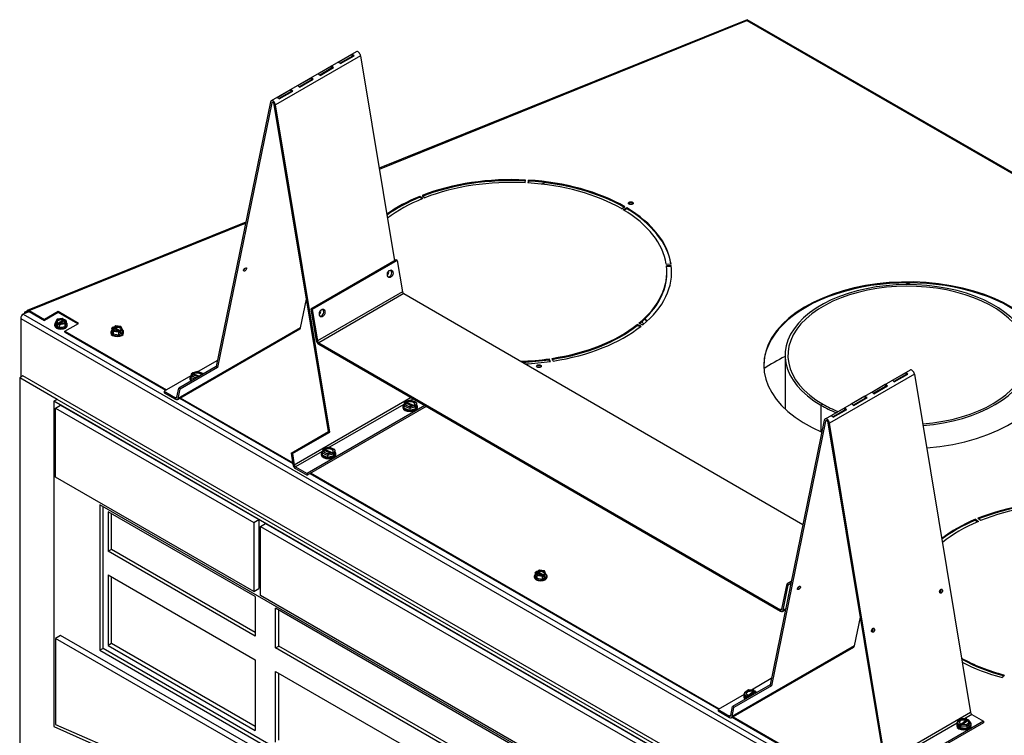
# Model space of a CAD drawing. Units: inches. Extents: x 38 to 153, y -20 to 83.
# Drawn here: x 113 to 139, y 65 to 83 of the extents above; entities that cross this region are included whole.
import ezdxf

# ---------------------------------------------------------------- set-up
doc = ezdxf.new("R2010")
doc.units = ezdxf.units.IN
doc.header["$MEASUREMENT"] = 0
for name, color, linetype in [('21152', 7, 'Continuous'), ('30132', 7, 'Continuous'), ('30161', 7, 'Continuous'), ('Default', 7, 'Continuous'), ('PL53043', 7, 'Continuous'), ('PL63754', 7, 'Continuous'), ('PL63756', 7, 'Continuous'), ('PL63757', 7, 'Continuous'), ('PL63760', 7, 'Continuous'), ('PL63766', 7, 'Continuous'), ('PL66500', 7, 'Continuous'), ('PL66506', 7, 'Continuous'), ('PL66507-C01', 7, 'Continuous'), ('PL66509', 7, 'Continuous'), ('PL66510', 7, 'Continuous'), ('PL66511', 7, 'Continuous')]:
    doc.layers.add(name, color=color, linetype=linetype)

# ---------------------------------------------------------------- blocks, each defined once
blk = doc.blocks.new('SE4')
at = {"layer": '21152', "color": 7, "linetype": 'Continuous'}
blk.add_ellipse((136.214, 72.276), major_axis=(4.875, 0), ratio=0.57735, start_param=-4.001087, end_param=-3.839506, dxfattribs=at)
at = {"layer": '30132', "color": 7, "linetype": 'Continuous'}
for p, q in [((117.602, 73.948), (117.593, 73.859)), ((117.629, 73.934), (117.625, 73.892)), ((117.627, 73.968), (117.627, 73.961)), ((117.632, 73.96), (117.629, 73.934)), ((117.632, 73.96), (117.638, 73.957)), ((117.638, 73.957), (117.638, 73.932)), ((117.791, 73.881), (117.638, 73.939)), ((117.763, 74.02), (117.639, 73.984)), ((117.698, 73.994), (117.657, 73.982)), ((117.664, 73.98), (117.657, 73.982)), ((117.664, 73.954), (117.664, 73.98)), ((117.664, 73.954), (117.818, 73.896)), ((117.762, 74.013), (117.698, 73.994)), ((117.822, 73.99), (117.762, 74.013)), ((117.904, 73.967), (117.763, 74.02)), ((117.883, 73.967), (117.822, 73.99)), ((117.879, 73.932), (117.883, 73.967)), ((117.566, 73.853), (117.566, 73.828)), ((117.593, 73.857), (117.593, 73.806)), ((117.688, 73.821), (117.593, 73.857)), ((117.635, 73.79), (117.593, 73.806)), ((117.625, 73.892), (117.685, 73.869)), ((117.784, 73.877), (117.638, 73.932)), ((117.685, 73.869), (117.737, 73.85)), ((123.137, 73.202), (123.128, 73.113)), ((123.164, 73.188), (123.16, 73.146)), ((123.162, 73.222), (123.162, 73.215)), ((123.167, 73.214), (123.164, 73.188)), ((123.167, 73.214), (123.173, 73.211)), ((123.173, 73.211), (123.173, 73.186)), ((123.357, 73.123), (123.173, 73.192)), ((123.347, 73.12), (123.173, 73.186)), ((123.298, 73.274), (123.174, 73.238)), ((123.233, 73.248), (123.192, 73.236)), ((123.199, 73.234), (123.192, 73.236)), ((123.199, 73.208), (123.199, 73.234)), ((123.199, 73.208), (123.404, 73.13)), ((123.297, 73.267), (123.233, 73.248)), ((123.357, 73.244), (123.297, 73.267)), ((123.439, 73.221), (123.298, 73.274)), ((123.418, 73.221), (123.357, 73.244)), ((123.411, 73.153), (123.414, 73.179)), ((123.414, 73.179), (123.418, 73.221)), ((123.45, 73.205), (123.441, 73.116)), ((123.45, 73.205), (123.45, 73.154)), ((123.101, 73.107), (123.101, 73.081)), ((123.128, 73.111), (123.128, 73.06)), ((123.279, 73.054), (123.128, 73.111)), ((123.279, 73.003), (123.128, 73.06)), ((123.16, 73.146), (123.22, 73.123)), ((123.22, 73.123), (123.281, 73.1)), ((123.416, 73.094), (123.279, 73.054)), ((123.279, 73.054), (123.279, 73.003)), ((123.44, 73.05), (123.279, 73.003)), ((123.281, 73.1), (123.345, 73.119)), ((123.345, 73.119), (123.385, 73.131)), ((123.379, 73.133), (123.385, 73.131)), ((123.404, 73.156), (123.404, 73.13)), ((123.411, 73.153), (123.404, 73.156)), ((123.441, 73.091), (123.414, 73.101)), ((123.416, 73.094), (123.416, 73.068)), ((123.44, 73.075), (123.416, 73.068)), ((123.45, 73.154), (123.44, 73.05)), ((123.441, 73.091), (123.44, 73.075)), ((123.44, 73.075), (123.44, 73.05)), ((123.441, 73.091), (123.441, 73.116)), ((123.476, 73.081), (123.476, 73.107)), ((121.021, 71.985), (121.002, 71.897)), ((121.002, 71.893), (121.002, 71.841)), ((121.146, 71.83), (121.002, 71.893)), ((121.044, 71.968), (121.035, 71.926)), ((121.035, 71.926), (121.092, 71.901)), ((121.049, 71.993), (121.044, 71.968)), ((121.048, 72.002), (121.048, 71.994)), ((121.049, 71.993), (121.055, 71.991)), ((121.055, 71.991), (121.055, 71.965)), ((121.232, 71.897), (121.055, 71.973)), ((121.22, 71.893), (121.055, 71.965)), ((121.188, 72.049), (121.06, 72.017)), ((121.119, 72.025), (121.077, 72.015)), ((121.084, 72.012), (121.077, 72.015)), ((121.084, 71.987), (121.084, 72.012)), ((121.084, 71.987), (121.28, 71.901)), ((121.092, 71.901), (121.15, 71.876)), ((121.185, 72.042), (121.119, 72.025)), ((121.15, 71.876), (121.217, 71.892)), ((121.243, 72.016), (121.185, 72.042)), ((121.322, 71.99), (121.188, 72.049)), ((121.217, 71.892), (121.258, 71.903)), ((121.3, 71.991), (121.243, 72.016)), ((121.252, 71.905), (121.258, 71.903)), ((121.28, 71.927), (121.28, 71.901)), ((121.286, 71.924), (121.28, 71.927)), ((121.286, 71.924), (121.292, 71.95)), ((121.292, 71.95), (121.3, 71.991)), ((121.334, 71.923), (121.312, 71.82)), ((121.334, 71.974), (121.315, 71.886)), ((121.334, 71.974), (121.334, 71.923)), ((120.98, 71.882), (120.98, 71.857)), ((121.146, 71.779), (121.002, 71.841)), ((121.287, 71.865), (121.146, 71.83)), ((121.146, 71.83), (121.146, 71.779)), ((121.312, 71.82), (121.146, 71.779)), ((121.315, 71.861), (121.285, 71.874)), ((121.287, 71.865), (121.287, 71.839)), ((121.312, 71.845), (121.287, 71.839)), ((121.315, 71.861), (121.312, 71.845)), ((121.312, 71.845), (121.312, 71.82)), ((121.315, 71.861), (121.315, 71.886)), ((121.355, 71.857), (121.355, 71.882)), ((131.956, 65.578), (131.956, 65.553)), ((131.965, 65.642), (131.965, 65.591)), ((132.025, 65.56), (131.965, 65.642)), ((132.022, 65.513), (131.965, 65.591)), ((132.077, 65.737), (131.973, 65.658)), ((132.044, 65.698), (132.001, 65.665)), ((132.001, 65.665), (132.029, 65.626)), ((132.07, 65.569), (132.025, 65.535)), ((132.025, 65.56), (132.025, 65.535)), ((132.035, 65.521), (132.025, 65.535)), ((132.029, 65.626), (132.047, 65.602)), ((132.087, 65.731), (132.044, 65.698)), ((132.051, 65.606), (132.047, 65.602)), ((132.051, 65.581), (132.199, 65.694)), ((132.051, 65.581), (132.051, 65.606)), ((132.062, 65.537), (132.062, 65.544)), ((132.073, 65.543), (132.062, 65.544)), ((132.216, 65.728), (132.079, 65.738)), ((132.084, 65.586), (132.089, 65.59)), ((132.084, 65.586), (132.129, 65.583)), ((132.159, 65.726), (132.087, 65.731)), ((132.226, 65.689), (132.095, 65.588)), ((132.236, 65.678), (132.115, 65.584)), ((132.129, 65.583), (132.141, 65.582)), ((132.204, 65.723), (132.159, 65.726)), ((132.204, 65.723), (132.199, 65.719)), ((132.199, 65.719), (132.199, 65.694)), ((132.226, 65.689), (132.226, 65.714)), ((132.226, 65.689), (132.236, 65.688)), ((132.236, 65.703), (132.241, 65.707)), ((132.236, 65.678), (132.236, 65.703)), ((132.259, 65.683), (132.241, 65.707)), ((132.276, 65.66), (132.259, 65.683)), ((132.29, 65.668), (132.26, 65.708)), ((137.612, 64.991), (137.508, 64.911)), ((137.623, 64.985), (137.579, 64.952)), ((137.752, 64.982), (137.614, 64.991)), ((137.694, 64.98), (137.623, 64.985)), ((137.739, 64.977), (137.694, 64.98)), ((137.492, 64.832), (137.492, 64.806)), ((137.5, 64.895), (137.5, 64.844)), ((137.56, 64.814), (137.5, 64.895)), ((137.571, 64.749), (137.5, 64.844)), ((137.579, 64.952), (137.536, 64.918)), ((137.536, 64.918), (137.564, 64.88)), ((137.605, 64.823), (137.56, 64.788)), ((137.56, 64.814), (137.56, 64.788)), ((137.571, 64.774), (137.56, 64.788)), ((137.564, 64.88), (137.582, 64.856)), ((137.571, 64.774), (137.571, 64.749)), ((137.597, 64.772), (137.571, 64.774)), ((137.75, 64.736), (137.571, 64.749)), ((137.586, 64.86), (137.582, 64.856)), ((137.586, 64.834), (137.734, 64.948)), ((137.586, 64.834), (137.586, 64.86)), ((137.597, 64.772), (137.597, 64.798)), ((137.75, 64.787), (137.597, 64.798)), ((137.619, 64.84), (137.624, 64.844)), ((137.619, 64.84), (137.664, 64.837)), ((137.761, 64.942), (137.63, 64.842)), ((137.772, 64.931), (137.65, 64.838)), ((137.664, 64.837), (137.735, 64.832)), ((137.739, 64.977), (137.734, 64.973)), ((137.734, 64.973), (137.734, 64.948)), ((137.735, 64.832), (137.779, 64.865)), ((137.858, 64.87), (137.75, 64.787)), ((137.858, 64.819), (137.75, 64.736)), ((137.75, 64.787), (137.75, 64.736)), ((137.761, 64.942), (137.761, 64.968)), ((137.761, 64.942), (137.772, 64.942)), ((137.772, 64.957), (137.776, 64.961)), ((137.772, 64.931), (137.772, 64.957)), ((137.794, 64.937), (137.776, 64.961)), ((137.779, 64.865), (137.822, 64.898)), ((137.822, 64.898), (137.794, 64.937)), ((137.854, 64.883), (137.795, 64.962)), ((137.858, 64.87), (137.858, 64.819)), ((137.867, 64.806), (137.867, 64.832))]:
    blk.add_line(p, q, dxfattribs=at)
for centre, major_axis, ratio, start_param, end_param in [((117.632, 73.934), (0.0266, -0.0221), 0.643236, 2.06172, 3.632516), ((117.754, 73.93), (0.125, 0), 0.57735, 3.084385, 4.131582), ((117.657, 73.957), (0.0266, -0.0221), 0.643236, 2.06172, 3.632516), ((117.754, 73.93), (-0.125, 0), 0.57735, 5.890995, 6.225978), ((117.754, 73.93), (-0.125, 0), 0.57735, 5.17878, 5.513762), ((117.754, 73.904), (-0.125, 0), 0.57735, 3.470149, 5.513762), ((117.754, 73.93), (-0.125, 0), 0.57735, 4.131582, 5.17878), ((117.762, 73.987), (-0.0013, -0.0329), 0.048503, 3.125384, 3.827435), ((117.754, 73.93), (-0.125, 0), 0.57735, 3.163958, 4.131582), ((117.883, 73.942), (-0.0298, -0.0184), 0.67081, 2.747562, 4.318359), ((117.754, 73.853), (0.188, 0), 0.57735, 2.550488, 3.887725), ((117.754, 73.828), (0.188, 0), 0.57735, 3.141593, 3.719585), ((117.625, 73.867), (0.0298, 0.0184), 0.67081, 1.176766, 2.747562), ((117.754, 73.904), (0.125, 0), 0.57735, 2.749403, 2.963882), ((117.754, 73.93), (0.125, 0), 0.57735, 4.131582, 4.690023), ((123.289, 73.107), (0.187, 0), 0.57735, 2.550488, 6.283185), ((123.167, 73.188), (0.0266, -0.0221), 0.643236, 2.06172, 3.632516), ((123.192, 73.211), (0.0266, -0.0221), 0.643236, 2.06172, 3.632516), ((123.289, 73.184), (0.125, 0), 0.57735, 3.084385, 4.131582), ((123.289, 73.184), (-0.125, 0), 0.57735, 5.890995, 6.225978), ((123.289, 73.158), (0.125, 0), 0.57735, 2.749403, 2.963882), ((123.289, 73.184), (-0.125, 0), 0.57735, 5.17878, 5.513762), ((123.289, 73.158), (-0.125, 0), 0.57735, 3.319303, 5.513762), ((123.289, 73.184), (-0.125, 0), 0.57735, 4.131582, 5.17878), ((123.297, 73.241), (-0.0013, -0.0329), 0.048503, 3.125384, 3.827435), ((123.289, 73.184), (-0.125, 0), 0.57735, 3.084385, 4.131582), ((123.289, 73.184), (0.125, 0), 0.57735, 5.890995, 6.225978), ((123.418, 73.195), (-0.0298, -0.0184), 0.67081, 2.747562, 4.318359), ((123.289, 73.081), (0.188, 0), 0.57735, 3.141593, 6.283185), ((123.16, 73.121), (0.0298, 0.0184), 0.67081, 1.176766, 2.747562), ((123.289, 73.184), (0.125, 0), 0.57735, 4.131582, 5.17878), ((123.281, 73.075), (0.0013, 0.0329), 0.048503, 0.685843, 2.256639), ((123.289, 73.184), (0.125, 0), 0.57735, 5.17878, 5.513762), ((123.385, 73.105), (-0.0266, 0.0221), 0.643236, 3.632516, 5.203312), ((123.411, 73.128), (0.0266, -0.0221), 0.643236, 0.490923, 2.06172), ((123.289, 73.107), (0.187, 0), 0.57735, 0, 0.536546), ((121.168, 71.882), (0.187, 0), 0.57735, 2.553049, 6.283185), ((121.035, 71.901), (0.0313, 0.0162), 0.68202, 1.232562, 2.803358), ((121.049, 71.968), (0.0247, -0.0239), 0.6229, 2.11355, 3.684346), ((121.168, 71.959), (0.125, 0), 0.57735, 3.020013, 4.067211), ((121.168, 71.959), (-0.125, 0), 0.57735, 5.826623, 6.161606), ((121.168, 71.933), (0.125, 0), 0.57735, 2.685031, 2.963882), ((121.077, 71.989), (0.0247, -0.0239), 0.6229, 2.11355, 3.684346), ((121.168, 71.959), (-0.125, 0), 0.57735, 5.114408, 5.449391), ((121.168, 71.933), (-0.125, 0), 0.57735, 3.319303, 5.449391), ((121.168, 71.959), (0.125, 0), 0.57735, 4.067211, 5.114408), ((121.168, 71.959), (-0.125, 0), 0.57735, 4.067211, 5.114408), ((121.185, 72.016), (-0.0028, -0.0328), 0.102787, 3.106937, 3.831401), ((121.168, 71.959), (0.125, 0), 0.57735, 5.114408, 5.449391), ((121.168, 71.959), (-0.125, 0), 0.57735, 3.020013, 4.067211), ((121.258, 71.877), (-0.0247, 0.0239), 0.6229, 3.684346, 5.255143), ((121.168, 71.959), (0.125, 0), 0.57735, 5.826623, 6.161606), ((121.286, 71.899), (0.0247, -0.0239), 0.6229, 0.542754, 2.11355), ((121.3, 71.966), (-0.0313, -0.0162), 0.68202, 2.803358, 4.374155), ((121.168, 71.882), (0.187, 0), 0.57735, 0, 0.483157), ((121.168, 71.857), (0.187, 0), 0.57735, 3.141593, 6.283185), ((121.15, 71.851), (0.0028, 0.0328), 0.102787, 0.689808, 2.260605), ((132.144, 65.578), (0.187, 0), 0.57735, 2.840954, 3.887725), ((132.144, 65.553), (0.187, 0), 0.57735, 3.141593, 3.719585), ((132.001, 65.639), (0.0356, -0.0051), 0.705311, 1.670461, 3.241257), ((132.144, 65.655), (0.125, 0), 0.57735, 2.496414, 3.543612), ((132.144, 65.629), (0.125, 0), 0.57735, 1.114234, 2.963882), ((132.047, 65.577), (0.0162, 0.0294), 0.491288, 0.842181, 2.412977), ((132.144, 65.655), (-0.125, 0), 0.57735, 0.402019, 0.737002), ((132.144, 65.655), (-0.125, 0), 0.57735, 4.59081, 5.638007), ((132.084, 65.561), (-0.0162, -0.0294), 0.491288, 3.983773, 5.55457), ((132.087, 65.706), (0.0095, -0.0318), 0.327509, 2.399076, 3.265132), ((132.144, 65.655), (-0.125, 0), 0.57735, 1.114234, 1.449217), ((132.144, 65.655), (0.125, 0), 0.57735, 4.59081, 4.690023), ((132.144, 65.655), (0.125, 0), 0.57735, 1.114234, 1.449217), ((132.204, 65.698), (-0.0162, -0.0294), 0.491288, 2.412977, 3.983773), ((132.144, 65.655), (0.125, 0), 0.57735, 0.402019, 0.737002), ((132.144, 65.629), (-0.125, 0), 0.57735, 3.470149, 3.878594), ((132.241, 65.681), (-0.0162, -0.0294), 0.491288, 2.918389, 3.983773), ((132.144, 65.655), (-0.125, 0), 0.57735, 3.163958, 3.543612), ((137.679, 64.908), (-0.125, 0), 0.57735, 4.59081, 5.638007), ((137.623, 64.96), (0.0095, -0.0318), 0.327509, 2.399076, 3.265132), ((137.679, 64.908), (0.125, 0), 0.57735, 1.114234, 1.449217), ((137.739, 64.951), (-0.0162, -0.0294), 0.491288, 2.412977, 3.983773), ((137.679, 64.832), (0.188, 0), 0.57735, 2.840954, 6.283185), ((137.679, 64.806), (0.188, 0), 0.57735, 3.141593, 6.283185), ((137.536, 64.893), (0.0356, -0.0051), 0.705311, 1.670461, 3.241257), ((137.679, 64.908), (0.125, 0), 0.57735, 2.496414, 3.543612), ((137.679, 64.883), (0.125, 0), 0.57735, 1.114234, 2.963882), ((137.582, 64.831), (0.0162, 0.0294), 0.491288, 0.842181, 2.412977), ((137.679, 64.908), (-0.125, 0), 0.57735, 0.402019, 0.737002), ((137.619, 64.814), (-0.0162, -0.0294), 0.491288, 3.983773, 5.55457), ((137.679, 64.908), (-0.125, 0), 0.57735, 1.114234, 1.449217), ((137.679, 64.908), (0.125, 0), 0.57735, 4.59081, 5.638007), ((137.735, 64.806), (-0.0095, 0.0318), 0.327509, 3.969873, 5.540669), ((137.679, 64.908), (0.125, 0), 0.57735, 0.402019, 0.737002), ((137.679, 64.883), (-0.125, 0), 0.57735, 3.319303, 3.878594), ((137.776, 64.935), (-0.0162, -0.0294), 0.491288, 2.918389, 3.983773), ((137.679, 64.908), (-0.125, 0), 0.57735, 2.496414, 3.543612), ((137.822, 64.873), (-0.0356, 0.0051), 0.705311, 3.241257, 4.812053), ((137.679, 64.832), (0.188, 0), 0.57735, 0, 0.300639)]:
    blk.add_ellipse(centre, major_axis=major_axis, ratio=ratio, start_param=start_param, end_param=end_param, dxfattribs=at)
at = {"layer": '30161', "color": 7, "linetype": 'Continuous'}
for p, q in [((114.049, 75.235), (114.049, 75.213)), ((114.076, 75.29), (114.076, 75.214)), ((114.111, 75.27), (114.076, 75.29)), ((114.178, 75.155), (114.076, 75.214)), ((114.114, 75.374), (114.077, 75.295)), ((114.126, 75.376), (114.094, 75.305)), ((114.094, 75.305), (114.122, 75.289)), ((114.111, 75.27), (114.111, 75.232)), ((114.144, 75.251), (114.111, 75.232)), ((114.144, 75.213), (114.111, 75.232)), ((114.251, 75.398), (114.119, 75.378)), ((114.129, 75.293), (114.122, 75.289)), ((114.248, 75.395), (114.126, 75.376)), ((114.129, 75.268), (114.269, 75.349)), ((114.129, 75.268), (114.129, 75.293)), ((114.144, 75.213), (114.144, 75.251)), ((114.178, 75.231), (114.144, 75.251)), ((114.155, 75.27), (114.162, 75.274)), ((114.155, 75.27), (114.183, 75.254)), ((114.287, 75.334), (114.177, 75.27)), ((114.318, 75.253), (114.178, 75.231)), ((114.178, 75.231), (114.178, 75.155)), ((114.183, 75.254), (114.305, 75.273)), ((114.302, 75.33), (114.193, 75.267)), ((114.276, 75.379), (114.248, 75.395)), ((114.284, 75.379), (114.252, 75.398)), ((114.276, 75.379), (114.269, 75.374)), ((114.269, 75.374), (114.269, 75.349)), ((114.287, 75.334), (114.287, 75.372)), ((114.287, 75.334), (114.299, 75.327)), ((114.302, 75.355), (114.31, 75.359)), ((114.302, 75.33), (114.302, 75.355)), ((114.305, 75.273), (114.338, 75.343)), ((114.338, 75.343), (114.31, 75.359)), ((114.35, 75.341), (114.317, 75.36)), ((114.355, 75.333), (114.318, 75.253)), ((114.355, 75.257), (114.318, 75.176)), ((114.318, 75.253), (114.318, 75.176)), ((114.355, 75.333), (114.355, 75.257)), ((114.382, 75.213), (114.382, 75.235)), ((114.318, 75.176), (114.178, 75.155)), ((115.512, 75.042), (115.512, 75.02)), ((115.539, 75.14), (115.539, 75.063)), ((115.576, 75.059), (115.539, 75.14)), ((115.576, 74.983), (115.539, 75.063)), ((115.576, 75.167), (115.544, 75.148)), ((115.584, 75.166), (115.556, 75.15)), ((115.556, 75.15), (115.589, 75.079)), ((115.576, 75.059), (115.576, 74.983)), ((115.715, 75.038), (115.576, 75.059)), ((115.715, 74.961), (115.576, 74.983)), ((115.584, 75.166), (115.591, 75.162)), ((115.589, 75.079), (115.711, 75.06)), ((115.591, 75.162), (115.591, 75.136)), ((115.7, 75.073), (115.591, 75.136)), ((115.595, 75.134), (115.606, 75.14)), ((115.606, 75.179), (115.606, 75.14)), ((115.717, 75.076), (115.606, 75.14)), ((115.642, 75.205), (115.61, 75.186)), ((115.645, 75.201), (115.617, 75.185)), ((115.625, 75.181), (115.617, 75.185)), ((115.625, 75.155), (115.625, 75.181)), ((115.625, 75.155), (115.765, 75.074)), ((115.775, 75.184), (115.643, 75.205)), ((115.767, 75.182), (115.645, 75.201)), ((115.711, 75.06), (115.739, 75.077)), ((115.75, 75.058), (115.715, 75.038)), ((115.715, 75.038), (115.715, 74.961)), ((115.818, 75.02), (115.715, 74.961)), ((115.732, 75.081), (115.739, 75.077)), ((115.783, 75.038), (115.75, 75.058)), ((115.75, 75.058), (115.75, 75.019)), ((115.783, 75.038), (115.75, 75.019)), ((115.765, 75.1), (115.765, 75.074)), ((115.772, 75.096), (115.765, 75.1)), ((115.8, 75.112), (115.767, 75.182)), ((115.772, 75.096), (115.8, 75.112)), ((115.816, 75.101), (115.779, 75.181)), ((115.818, 75.097), (115.783, 75.077)), ((115.783, 75.038), (115.783, 75.077)), ((115.818, 75.097), (115.818, 75.02)), ((115.845, 75.02), (115.845, 75.042)), ((126.607, 68.828), (126.607, 68.789)), ((126.643, 68.854), (126.61, 68.835)), ((126.646, 68.85), (126.618, 68.834)), ((126.625, 68.83), (126.618, 68.834)), ((126.625, 68.804), (126.625, 68.83)), ((126.775, 68.833), (126.643, 68.854)), ((126.768, 68.831), (126.646, 68.85)), ((126.801, 68.761), (126.768, 68.831)), ((126.817, 68.75), (126.78, 68.83)), ((126.512, 68.691), (126.512, 68.669)), ((126.539, 68.789), (126.539, 68.712)), ((126.577, 68.708), (126.539, 68.789)), ((126.577, 68.632), (126.539, 68.712)), ((126.577, 68.816), (126.544, 68.797)), ((126.585, 68.815), (126.557, 68.799)), ((126.557, 68.799), (126.589, 68.728)), ((126.577, 68.708), (126.577, 68.632)), ((126.716, 68.687), (126.577, 68.708)), ((126.716, 68.61), (126.577, 68.632)), ((126.585, 68.815), (126.592, 68.811)), ((126.589, 68.728), (126.711, 68.709)), ((126.592, 68.811), (126.592, 68.785)), ((126.701, 68.722), (126.592, 68.785)), ((126.596, 68.783), (126.607, 68.789)), ((126.718, 68.725), (126.607, 68.789)), ((126.625, 68.804), (126.765, 68.723)), ((126.711, 68.709), (126.739, 68.726)), ((126.75, 68.706), (126.716, 68.687)), ((126.716, 68.687), (126.716, 68.61)), ((126.818, 68.669), (126.716, 68.61)), ((126.732, 68.73), (126.739, 68.726)), ((126.784, 68.687), (126.75, 68.706)), ((126.75, 68.706), (126.75, 68.668)), ((126.784, 68.687), (126.75, 68.668)), ((126.765, 68.749), (126.765, 68.723)), ((126.772, 68.745), (126.765, 68.749)), ((126.772, 68.745), (126.801, 68.761)), ((126.818, 68.745), (126.784, 68.726)), ((126.784, 68.687), (126.784, 68.726)), ((126.818, 68.745), (126.818, 68.669)), ((126.845, 68.669), (126.845, 68.691))]:
    blk.add_line(p, q, dxfattribs=at)
for centre, major_axis, ratio, start_param, end_param in [((114.216, 75.235), (0.166, 0), 0.57735, 2.563221, 6.283185), ((114.216, 75.213), (0.167, 0), 0.57735, 3.141593, 6.283185), ((114.094, 75.293), (0.017, 0.0054), 0.697902, 1.353537, 2.924333), ((114.216, 75.324), (0.102, 0), 0.57735, 1.017249, 3.69514), ((114.122, 75.276), (0.0078, 0.0135), 0.57735, 0.785398, 2.356194), ((114.126, 75.363), (0.0102, -0.0136), 0.565741, 2.215677, 3.435594), ((114.216, 75.299), (0.102, 0), 0.57735, 1.017249, 2.923223), ((114.155, 75.257), (-0.0078, -0.0135), 0.57735, 3.926991, 5.497787), ((114.216, 75.324), (-0.102, 0), 0.57735, 1.017249, 3.69514), ((114.183, 75.241), (0.003, 0.0162), 0.218386, 0.708656, 2.279453), ((114.248, 75.382), (-0.003, -0.0162), 0.218386, 3.218335, 3.850249), ((114.276, 75.366), (-0.0078, -0.0135), 0.57735, 2.356194, 3.926991), ((114.216, 75.299), (-0.102, 0), 0.57735, 3.359962, 3.69514), ((114.305, 75.26), (-0.0102, 0.0136), 0.565741, 3.786473, 5.35727), ((114.31, 75.347), (-0.0078, -0.0135), 0.57735, 3.141593, 3.926991), ((114.338, 75.33), (-0.017, -0.0054), 0.697902, 2.924333, 4.49513), ((114.216, 75.235), (0.166, 0), 0.57735, 0, 0.578372), ((115.678, 75.042), (0.167, 0), 0.57735, 2.563221, 6.283185), ((115.678, 75.02), (0.167, 0), 0.57735, 3.141593, 6.283185), ((115.556, 75.137), (0.017, -0.0054), 0.697902, 1.788056, 3.358852), ((115.678, 75.131), (0.102, 0), 0.57735, 2.588046, 5.265936), ((115.584, 75.153), (0.0078, -0.0135), 0.57735, 2.356194, 3.141593), ((115.589, 75.067), (0.0102, 0.0136), 0.565741, 0.925916, 2.496712), ((115.678, 75.105), (0.102, 0), 0.57735, 2.588046, 2.923223), ((115.617, 75.172), (0.0078, -0.0135), 0.57735, 2.356194, 3.926991), ((115.678, 75.131), (-0.102, 0), 0.57735, 2.588046, 5.265936), ((115.678, 75.105), (-0.102, 0), 0.57735, 3.359962, 5.265936), ((115.645, 75.189), (0.003, -0.0162), 0.218386, 2.432936, 3.064851), ((115.711, 75.048), (-0.003, 0.0162), 0.218386, 4.003733, 5.574529), ((115.739, 75.064), (-0.0078, 0.0135), 0.57735, 3.926991, 5.497787), ((115.767, 75.17), (-0.0102, -0.0136), 0.565741, 2.847591, 4.067508), ((115.772, 75.083), (0.0078, -0.0135), 0.57735, 0.785398, 2.356194), ((115.8, 75.099), (-0.017, 0.0054), 0.697902, 3.358852, 4.929648), ((115.678, 75.042), (0.167, 0), 0.57735, 0, 0.578372), ((126.585, 68.802), (0.0078, -0.0135), 0.57735, 2.356194, 3.141593), ((126.618, 68.821), (0.0078, -0.0135), 0.57735, 2.356194, 3.926991), ((126.679, 68.78), (-0.102, 0), 0.57735, 2.588046, 5.265936), ((126.646, 68.837), (0.003, -0.0162), 0.218386, 2.432936, 3.064851), ((126.768, 68.819), (-0.0102, -0.0136), 0.565741, 2.847591, 4.067508), ((126.679, 68.691), (0.167, 0), 0.57735, 2.563221, 6.283185), ((126.679, 68.669), (0.166, 0), 0.57735, 3.141593, 6.283185), ((126.557, 68.786), (0.017, -0.0054), 0.697902, 1.788056, 3.358852), ((126.679, 68.78), (0.102, 0), 0.57735, 2.588046, 5.265936), ((126.589, 68.715), (0.0102, 0.0136), 0.565741, 0.925916, 2.496712), ((126.679, 68.754), (0.102, 0), 0.57735, 2.588046, 2.923223), ((126.679, 68.754), (-0.102, 0), 0.57735, 3.359962, 5.265936), ((126.711, 68.697), (-0.003, 0.0162), 0.218386, 4.003733, 5.574529), ((126.739, 68.713), (-0.0078, 0.0135), 0.57735, 3.926991, 5.497787), ((126.772, 68.732), (0.0078, -0.0135), 0.57735, 0.785398, 2.356194), ((126.801, 68.748), (-0.017, 0.0054), 0.697902, 3.358852, 4.929648), ((126.679, 68.691), (0.167, 0), 0.57735, 0, 0.578372)]:
    blk.add_ellipse(centre, major_axis=major_axis, ratio=ratio, start_param=start_param, end_param=end_param, dxfattribs=at)
at = {"layer": 'PL53043', "color": 7, "linetype": 'Continuous'}
for p, q in [((133.031, 74.438), (133.031, 73.046)), ((134.014, 73.169), (133.963, 73.14)), ((134.016, 73.169), (133.964, 73.139)), ((134.014, 73.169), (134.014, 73.168)), ((133.963, 73.14), (133.963, 72.454)), ((133.964, 73.139), (133.964, 72.453))]:
    blk.add_line(p, q, dxfattribs=at)
for major_axis, start_param, end_param in [((3.183, 0), 4.838213, 10.209855), ((3.11, 0), 4.838929, 10.209855), ((3.11, 0), 3.927312, 4.093129), ((3.183, 0), 3.927312, 4.089284)]:
    blk.add_ellipse((136.214, 74.438), major_axis=major_axis, ratio=0.57735, start_param=start_param, end_param=end_param, dxfattribs=at)
at = {"layer": 'PL63754', "color": 7, "linetype": 'Continuous'}
for p, q in [((113.353, 75.593), (113.268, 75.558)), ((113.268, 75.558), (113.268, 75.527)), ((113.268, 75.558), (113.288, 75.542)), ((113.38, 75.58), (113.288, 75.542)), ((113.288, 75.542), (113.288, 75.537))]:
    blk.add_line(p, q, dxfattribs=at)
at = {"layer": 'PL63756', "color": 7, "linetype": 'Continuous'}
for p, q in [((126.799, 78.926), (126.705, 78.888)), ((136.238, 76.276), (136.16, 76.321)), ((136.283, 76.275), (136.205, 76.321))]:
    blk.add_line(p, q, dxfattribs=at)
for centre, major_axis, start_param, end_param in [((125.937, 74.552), (3.625, 0), 0.339079, 0.373641), ((125.937, 74.527), (3.75, 0), 0.371701, 0.40552), ((125.937, 74.552), (3.75, 0), 0.364156, 0.398337)]:
    blk.add_ellipse(centre, major_axis=major_axis, ratio=0.57735, start_param=start_param, end_param=end_param, dxfattribs=at)
at = {"layer": 'PL63757', "color": 7, "linetype": 'Continuous'}
for p, q in [((132.042, 83.163), (122.486, 79.3)), ((132.044, 83.164), (132.044, 83.164)), ((151.813, 71.751), (132.049, 83.161)), ((122.49, 79.281), (132.039, 83.142)), ((132.039, 83.142), (151.746, 71.763)), ((126.279, 78.923), (126.29, 78.995)), ((126.362, 78.991), (126.349, 78.919)), ((126.362, 78.966), (126.354, 78.919)), ((126.362, 78.966), (126.362, 78.991)), ((123.544, 78.546), (123.544, 78.57)), ((123.616, 78.511), (123.544, 78.57)), ((123.596, 78.503), (123.544, 78.546)), ((123.604, 78.594), (123.674, 78.534)), ((128.778, 78.25), (128.867, 78.301)), ((128.918, 78.271), (128.828, 78.221)), ((128.918, 78.247), (128.849, 78.208)), ((128.918, 78.247), (128.918, 78.271)), ((119.019, 77.898), (113.342, 75.604)), ((113.388, 75.602), (119.014, 77.876)), ((129.944, 76.807), (130.068, 76.814)), ((130.074, 76.772), (129.949, 76.767)), ((130.074, 76.747), (129.952, 76.742)), ((130.074, 76.747), (130.074, 76.772)), ((129.959, 76.58), (129.959, 76.605)), ((113.348, 75.591), (113.342, 75.601)), ((113.375, 75.581), (113.357, 75.575)), ((113.388, 75.602), (113.789, 75.37)), ((113.388, 75.577), (113.388, 75.602)), ((113.388, 75.577), (113.789, 75.346)), ((114.143, 75.574), (113.789, 75.37)), ((114.143, 75.55), (113.789, 75.346)), ((114.143, 75.55), (114.143, 75.574)), ((114.673, 75.268), (114.143, 75.574)), ((114.652, 75.256), (114.143, 75.55)), ((113.789, 75.37), (113.789, 75.346)), ((114.319, 75.064), (114.673, 75.268)), ((129.29, 75.194), (129.189, 75.237)), ((129.189, 75.212), (129.189, 75.237)), ((129.23, 75.27), (129.332, 75.228)), ((114.319, 75.064), (116.958, 73.541)), ((114.319, 75.039), (114.319, 75.064)), ((114.319, 75.039), (116.937, 73.528)), ((129.27, 75.178), (129.189, 75.212)), ((126.933, 74.276), (126.903, 74.346)), ((126.903, 74.322), (126.903, 74.346)), ((126.924, 74.275), (126.903, 74.322)), ((126.971, 74.357), (127.004, 74.287)), ((117.297, 73.32), (120.241, 71.621)), ((117.318, 73.332), (120.236, 71.648)), ((120.704, 71.378), (131.319, 65.249)), ((120.683, 71.365), (131.298, 65.237)), ((137.981, 70.152), (137.981, 70.177)), ((137.981, 70.177), (138.054, 70.118)), ((137.981, 70.152), (138.034, 70.11)), ((138.112, 70.142), (138.04, 70.201)), ((138.72, 66.126), (138.667, 66.061)), ((131.659, 65.028), (134.638, 63.309)), ((131.68, 65.041), (134.632, 63.336))]:
    blk.add_line(p, q, dxfattribs=at)
for centre, major_axis, ratio, start_param, end_param in [((132.039, 83.079), (0.006, 0.0854), 0.076232, 0.091762, 0.748314), ((132.039, 83.079), (0.0059, 0.0854), 0.074031, 0.091565, 0.748117), ((132.071, 83.092), (0.0289, -0.0714), 0.468323, 3.086027, 3.141593), ((132.011, 83.095), (-0.0385, -0.0667), 0.57735, 3.141593, 3.270438), ((125.928, 76.605), (4.156, 0), 0.57735, 1.48353, 2.164208), ((125.928, 76.58), (4.156, 0), 0.57735, 1.48353, 2.164208), ((125.928, 76.605), (-4.031, 0), 0.57735, 4.625123, 5.305801), ((125.928, 76.605), (4.031, 0), 0.57735, 0.785398, 1.466077), ((125.928, 76.605), (4.156, 0), 0.57735, 0.785398, 1.466077), ((125.928, 76.58), (4.156, 0), 0.57735, 0.792617, 1.466077), ((125.928, 76.605), (-4.156, 0), 0.57735, 5.323254, 5.607794), ((125.928, 76.58), (-4.156, 0), 0.57735, 5.323254, 5.6064), ((125.928, 76.605), (-4.031, 0), 0.57735, 5.323254, 5.640276), ((129.022, 78.366), (-0.0625, 0), 0.57735, 3.487884, 5.936894), ((125.928, 76.605), (4.031, 0), 0.57735, 0.087266, 0.767945), ((125.928, 76.605), (4.156, 0), 0.57735, 0.087266, 0.767945), ((125.928, 76.58), (4.156, 0), 0.57735, 0.097436, 0.767945), ((125.928, 76.605), (-4.031, 0), 0.57735, 2.530727, 3.211406), ((125.928, 76.605), (-4.156, 0), 0.57735, 2.530727, 3.211406), ((125.928, 76.58), (-4.156, 0), 0.57735, 3.141593, 3.211406), ((125.928, 76.58), (-4.031, 0), 0.57735, 2.539349, 3.141593), ((136.225, 74.18), (3.75, 0), 0.57735, 0, 4.07275), ((136.225, 74.156), (3.75, 0), 0.57735, 0, 3.141593), ((125.928, 76.605), (4.031, 0), 0.57735, 4.974188, 5.654867), ((125.928, 76.58), (4.031, 0), 0.57735, 4.974188, 5.654867), ((125.928, 76.605), (4.156, 0), 0.57735, 4.974188, 5.654867), ((125.928, 76.605), (4.031, 0), 0.57735, 4.771028, 4.956735), ((125.928, 76.58), (4.031, 0), 0.57735, 4.780924, 4.956735), ((125.928, 76.605), (-4.156, 0), 0.57735, 1.655815, 1.815142), ((126.635, 74.131), (-0.0625, 0), 0.57735, 3.487884, 5.936894), ((136.225, 74.18), (3.75, 0), 0.57735, 4.841978, 6.283185), ((140.424, 68.235), (-4.156, 0), 0.57735, 4.642576, 5.323254), ((140.424, 68.211), (-4.156, 0), 0.57735, 4.642576, 5.317399), ((140.424, 68.235), (4.031, 0), 0.57735, 1.500983, 2.181662), ((140.424, 68.235), (-4.156, 0), 0.57735, 5.340708, 5.639262), ((140.424, 68.211), (-4.156, 0), 0.57735, 5.340708, 5.637821), ((140.424, 68.235), (-4.031, 0), 0.57735, 5.340708, 5.67394), ((140.424, 68.235), (-4.031, 0), 0.57735, 0.799909, 1.134464), ((140.424, 68.211), (-4.031, 0), 0.57735, 0.801454, 1.134464), ((140.424, 68.235), (-4.156, 0), 0.57735, 0.834587, 1.134464)]:
    blk.add_ellipse(centre, major_axis=major_axis, ratio=ratio, start_param=start_param, end_param=end_param, dxfattribs=at)
for centre in [(129.022, 78.391), (126.635, 74.155)]:
    blk.add_ellipse(centre, major_axis=(-0.0625, 0), ratio=0.57735, dxfattribs=at)
for points, knots in [([(113.342, 75.601), (113.343, 75.602), (113.344, 75.603), (113.347, 75.605), (113.35, 75.606), (113.353, 75.608), (113.357, 75.609), (113.361, 75.609), (113.366, 75.609), (113.37, 75.609), (113.376, 75.607), (113.38, 75.606), (113.384, 75.604), (113.387, 75.602), (113.388, 75.602)], [0, 0, 0, 0, 0.062768, 0.125502, 0.188191, 0.313395, 0.375968, 0.500949, 0.563418, 0.688219, 0.750613, 0.875297, 0.937651, 1, 1, 1, 1]), ([(113.357, 75.575), (113.358, 75.577), (113.36, 75.578), (113.365, 75.58), (113.368, 75.581), (113.376, 75.581), (113.382, 75.58), (113.388, 75.577)], [0, 0, 0, 0, 0.25, 0.25, 0.5, 0.5, 1, 1, 1, 1])]:
    blk.add_open_spline(points, degree=3, knots=knots, dxfattribs=at)
at = {"layer": 'PL63760', "color": 7, "linetype": 'Continuous'}
for p, q in [((113.284, 75.536), (113.238, 75.51)), ((113.238, 75.51), (138.56, 60.89)), ((113.284, 75.536), (113.387, 75.578)), ((113.171, 75.393), (113.171, 73.868)), ((113.171, 75.393), (138.493, 60.774))]:
    blk.add_line(p, q, dxfattribs=at)
blk.add_ellipse((113.238, 75.432), major_axis=(0.0475, 0.0823), ratio=0.57735, start_param=0.785398, end_param=2.356194, dxfattribs=at)
at = {"layer": 'PL63766', "color": 7, "linetype": 'Continuous'}
for p, q in [((121.888, 82.331), (119.678, 81.055)), ((122.002, 82.225), (119.792, 80.95)), ((121.774, 82.258), (121.421, 82.054)), ((121.789, 82.215), (121.469, 82.03)), ((121.796, 82.213), (121.473, 82.027)), ((121.478, 82.021), (121.832, 82.226)), ((121.789, 82.215), (121.774, 82.258)), ((122.002, 82.225), (122.885, 76.895)), ((121.244, 81.952), (120.891, 81.748)), ((121.258, 81.909), (120.939, 81.724)), ((121.266, 81.907), (120.943, 81.721)), ((120.948, 81.715), (121.301, 81.919)), ((121.258, 81.909), (121.244, 81.952)), ((120.714, 81.646), (120.36, 81.442)), ((120.417, 81.409), (120.771, 81.613)), ((120.728, 81.602), (120.714, 81.646)), ((120.728, 81.602), (120.409, 81.418)), ((120.735, 81.601), (120.412, 81.414)), ((120.183, 81.34), (119.83, 81.136)), ((120.198, 81.296), (119.878, 81.112)), ((120.205, 81.295), (119.882, 81.108)), ((119.887, 81.103), (120.241, 81.307)), ((120.198, 81.296), (120.183, 81.34)), ((119.659, 81.026), (118.25, 74.146)), ((119.693, 80.999), (118.284, 74.119)), ((119.719, 81.014), (119.693, 80.999)), ((121.168, 72.453), (119.759, 80.961)), ((121.201, 72.442), (119.792, 80.95)), ((120.444, 75.155), (120.597, 75.901)), ((117.244, 73.289), (120.426, 75.126)), ((120.444, 75.155), (117.262, 73.318)), ((118.283, 74.306), (117.779, 74.014)), ((118.25, 74.146), (117.278, 73.585)), ((118.284, 74.119), (117.311, 73.557)), ((118.284, 74.119), (118.25, 74.146)), ((136.278, 74.055), (134.068, 72.78)), ((136.392, 73.95), (134.182, 72.674)), ((136.165, 73.983), (135.811, 73.779)), ((136.179, 73.94), (135.859, 73.755)), ((136.186, 73.938), (135.863, 73.752)), ((135.868, 73.746), (136.222, 73.95)), ((136.179, 73.94), (136.165, 73.983)), ((136.392, 73.95), (137.85, 65.147)), ((117.589, 73.905), (116.897, 73.506)), ((135.634, 73.677), (135.281, 73.473)), ((135.648, 73.633), (135.634, 73.677)), ((116.897, 73.506), (117.196, 73.333)), ((116.897, 73.506), (116.897, 73.466)), ((116.897, 73.466), (117.196, 73.294)), ((117.229, 73.345), (117.278, 73.585)), ((117.262, 73.318), (117.311, 73.557)), ((117.311, 73.557), (117.278, 73.585)), ((135.648, 73.633), (135.329, 73.449)), ((135.656, 73.632), (135.333, 73.445)), ((135.338, 73.44), (135.691, 73.644)), ((117.231, 73.353), (117.196, 73.333)), ((123.313, 73.337), (120.278, 71.585)), ((123.373, 73.303), (123.314, 73.268)), ((135.104, 73.371), (134.75, 73.167)), ((135.118, 73.327), (134.799, 73.143)), ((135.125, 73.326), (134.802, 73.139)), ((134.807, 73.134), (135.161, 73.338)), ((135.118, 73.327), (135.104, 73.371)), ((123.672, 73.13), (120.61, 71.362)), ((123.705, 73.11), (120.61, 71.323)), ((123.124, 73.159), (121.196, 72.045)), ((134.574, 73.065), (134.22, 72.861)), ((134.588, 73.021), (134.268, 72.837)), ((134.595, 73.02), (134.272, 72.833)), ((134.277, 72.828), (134.631, 73.032)), ((134.588, 73.021), (134.574, 73.065)), ((134.05, 72.751), (132.641, 65.871)), ((134.083, 72.724), (132.674, 65.844)), ((134.109, 72.739), (134.083, 72.724)), ((135.558, 64.178), (134.149, 72.685)), ((135.591, 64.167), (134.182, 72.674)), ((120.196, 71.892), (121.168, 72.453)), ((120.229, 71.881), (121.201, 72.442)), ((121.168, 72.453), (121.201, 72.442)), ((120.196, 71.892), (120.229, 71.881)), ((120.196, 71.892), (120.245, 71.596)), ((121.003, 71.934), (120.311, 71.535)), ((120.229, 71.881), (120.278, 71.585)), ((120.311, 71.535), (120.61, 71.362)), ((120.311, 71.495), (120.61, 71.323)), ((120.61, 71.362), (120.61, 71.323)), ((134.834, 66.88), (134.987, 67.626)), ((131.634, 65.014), (134.816, 66.851)), ((134.834, 66.88), (131.652, 65.043)), ((132.673, 66.031), (132.157, 65.732)), ((132.641, 65.871), (131.668, 65.309)), ((132.674, 65.844), (131.702, 65.282)), ((132.674, 65.844), (132.641, 65.871)), ((131.965, 65.621), (131.288, 65.23)), ((131.619, 65.07), (131.668, 65.309)), ((131.652, 65.043), (131.702, 65.282)), ((131.702, 65.282), (131.668, 65.309)), ((131.288, 65.23), (131.586, 65.058)), ((131.288, 65.23), (131.288, 65.191)), ((131.288, 65.191), (131.586, 65.019)), ((131.621, 65.078), (131.586, 65.058)), ((137.85, 65.147), (134.668, 63.31)), ((137.883, 65.097), (137.692, 64.986)), ((137.883, 65.097), (138.182, 64.924)), ((138.182, 64.924), (135, 63.087)), ((138.182, 64.885), (135, 63.048)), ((137.5, 64.875), (135.583, 63.768)), ((138.182, 64.924), (138.182, 64.885))]:
    blk.add_line(p, q, dxfattribs=at)
for centre, major_axis, ratio, start_param, end_param in [((121.803, 82.171), (-0.048, 0.0831), 0.57735, 5.063688, 5.931886), ((121.803, 82.171), (-0.024, 0.0416), 0.57735, 5.471444, 5.931886), ((121.936, 82.247), (0.048, -0.0831), 0.57735, 0.993792, 3.141593), ((121.273, 81.865), (-0.048, 0.0831), 0.57735, 5.063688, 5.931886), ((121.273, 81.865), (-0.024, 0.0416), 0.57735, 5.471444, 5.931886), ((121.449, 81.967), (-0.048, 0.0831), 0.57735, 5.063688, 5.931886), ((120.742, 81.559), (-0.048, 0.0831), 0.57735, 5.063688, 5.931886), ((120.919, 81.661), (-0.048, 0.0831), 0.57735, 5.063688, 5.931886), ((120.389, 81.354), (-0.048, 0.0831), 0.57735, 5.063688, 5.931886), ((120.742, 81.559), (-0.024, 0.0416), 0.57735, 5.471444, 5.931886), ((119.858, 81.048), (-0.048, 0.0831), 0.57735, 5.063688, 5.931886), ((120.212, 81.252), (-0.048, 0.0831), 0.57735, 5.063688, 5.931886), ((120.212, 81.252), (-0.024, 0.0416), 0.57735, 5.471444, 5.931886), ((119.726, 80.972), (0.048, -0.0831), 0.57735, 0.993792, 3.718597), ((119.726, 80.972), (0.024, -0.0416), 0.57735, 0.993792, 3.718597), ((118.967, 76.693), (0.0346, 0.0421), 0.445412, 4.228173, 5.196605), ((122.694, 76.583), (-0.0172, -0.0517), 0.684306, 0.52534, 2.616252), ((120.927, 75.562), (-0.0172, -0.0517), 0.684306, 0.52534, 2.616252), ((120.378, 75.21), (-0.048, 0.0831), 0.57735, 3.141593, 3.718597), ((136.193, 73.896), (-0.048, 0.0831), 0.57735, 5.063688, 5.931886), ((136.193, 73.896), (-0.024, 0.0416), 0.57735, 5.471444, 5.931886), ((136.326, 73.972), (0.048, -0.0831), 0.57735, 0.993792, 3.141593), ((135.663, 73.59), (-0.048, 0.0831), 0.57735, 5.063688, 5.931886), ((135.84, 73.692), (-0.048, 0.0831), 0.57735, 5.063688, 5.931886), ((135.309, 73.385), (-0.048, 0.0831), 0.57735, 5.063688, 5.931886), ((135.663, 73.59), (-0.024, 0.0416), 0.57735, 5.471444, 5.931886), ((117.196, 73.372), (-0.024, 0.0416), 0.57735, 2.356194, 3.718597), ((117.196, 73.372), (-0.048, 0.0831), 0.57735, 2.356194, 3.718597), ((134.779, 73.079), (-0.048, 0.0831), 0.57735, 5.063688, 5.931886), ((135.132, 73.283), (-0.048, 0.0831), 0.57735, 5.063688, 5.931886), ((135.132, 73.283), (-0.024, 0.0416), 0.57735, 5.471444, 5.931886), ((134.602, 72.977), (-0.048, 0.0831), 0.57735, 5.063688, 5.931886), ((134.602, 72.977), (-0.024, 0.0416), 0.57735, 5.471444, 5.931886), ((134.116, 72.697), (0.048, -0.0831), 0.57735, 0.993792, 3.718597), ((134.116, 72.697), (0.024, -0.0416), 0.57735, 0.993792, 3.718597), ((134.249, 72.773), (-0.048, 0.0831), 0.57735, 5.063688, 5.931886), ((120.311, 71.574), (-0.048, 0.0831), 0.57735, 0.993792, 2.356194), ((120.311, 71.574), (-0.024, 0.0416), 0.57735, 0.993792, 2.356194), ((133.357, 68.418), (0.0346, 0.0421), 0.445412, 4.228173, 5.196605), ((137.051, 68.319), (0.0172, 0.0517), 0.684306, 3.629951, 5.794827), ((135.284, 67.298), (0.0172, 0.0517), 0.684306, 3.629951, 5.794827), ((134.768, 66.934), (-0.048, 0.0831), 0.57735, 3.141593, 3.718597), ((131.586, 65.097), (-0.024, 0.0416), 0.57735, 2.356194, 3.718597), ((131.586, 65.097), (-0.048, 0.0831), 0.57735, 2.356194, 3.718597), ((137.883, 65.136), (-0.024, 0.0416), 0.57735, 0.993792, 2.356194)]:
    blk.add_ellipse(centre, major_axis=major_axis, ratio=ratio, start_param=start_param, end_param=end_param, dxfattribs=at)
for centre, major_axis, ratio in [((119, 76.666), (-0.0346, -0.0421), 0.445412), ((133.39, 68.391), (-0.0346, -0.0421), 0.445412), ((137.085, 68.307), (-0.0172, -0.0517), 0.684306), ((135.317, 67.287), (-0.0172, -0.0517), 0.684306)]:
    blk.add_ellipse(centre, major_axis=major_axis, ratio=ratio, dxfattribs=at)
at = {"layer": 'PL66500', "color": 7, "linetype": 'Continuous'}
for p, q in [((122.922, 76.917), (120.712, 75.641)), ((122.955, 76.906), (120.745, 75.63)), ((122.955, 76.906), (122.922, 76.917)), ((122.955, 76.906), (123.09, 76.09)), ((123.09, 76.09), (120.88, 74.815)), ((123.122, 76.041), (120.913, 74.765)), ((123.122, 76.041), (133.494, 70.04)), ((120.712, 75.641), (120.847, 74.826)), ((120.745, 75.63), (120.712, 75.641)), ((120.745, 75.63), (120.88, 74.815)), ((120.913, 74.765), (132.913, 67.822)), ((120.913, 74.726), (132.913, 67.783)), ((132.946, 67.834), (133.082, 68.492)), ((132.979, 67.807), (133.115, 68.465)), ((133.19, 68.555), (133.082, 68.492)), ((133.082, 68.492), (133.115, 68.465)), ((133.179, 68.502), (133.115, 68.465)), ((132.947, 67.842), (132.913, 67.822)), ((132.961, 67.778), (133.041, 67.825)), ((133.045, 67.845), (132.979, 67.807))]:
    blk.add_line(p, q, dxfattribs=at)
for centre in [(122.771, 76.557), (121.003, 75.537)]:
    blk.add_ellipse(centre, major_axis=(-0.0321, -0.0963), ratio=0.684306, dxfattribs=at)
for centre, major_axis, ratio, start_param, end_param in [((122.737, 76.568), (0.0321, 0.0963), 0.684306, 3.396302, 6.028476), ((123.122, 76.079), (-0.0235, 0.0407), 0.57735, 0.993792, 2.355149), ((120.97, 75.548), (0.0321, 0.0963), 0.684306, 3.396302, 6.028476), ((120.913, 74.804), (-0.0475, 0.0823), 0.57735, 0.993792, 2.355149), ((120.913, 74.804), (-0.0235, 0.0407), 0.57735, 0.993792, 2.355149), ((132.913, 67.861), (-0.0235, 0.0407), 0.57735, 2.355149, 3.716506), ((132.913, 67.861), (-0.0475, 0.0823), 0.57735, 2.355149, 3.716506)]:
    blk.add_ellipse(centre, major_axis=major_axis, ratio=ratio, start_param=start_param, end_param=end_param, dxfattribs=at)
at = {"layer": 'PL66506', "color": 7, "linetype": 'Continuous'}
for p, q in [((113.229, 73.901), (113.144, 73.852)), ((113.144, 73.852), (113.144, 44.977)), ((114.117, 73.291), (113.144, 73.852)), ((138.332, 59.408), (113.229, 73.901)), ((115.443, 70.372), (115.443, 69.342)), ((119.266, 68.164), (115.443, 70.372)), ((115.527, 69.391), (115.527, 70.323)), ((115.527, 69.391), (115.443, 69.342)), ((119.266, 67.135), (115.443, 69.342)), ((119.266, 67.233), (115.527, 69.391)), ((115.443, 68.73), (115.443, 66.893)), ((115.443, 68.73), (119.266, 66.522)), ((115.527, 66.942), (115.527, 68.681)), ((119.266, 68.164), (119.266, 67.135)), ((119.795, 66.829), (119.795, 67.859)), ((131.596, 61.046), (119.795, 67.859)), ((119.88, 66.878), (119.88, 67.81)), ((115.527, 66.942), (115.443, 66.893)), ((115.443, 66.893), (119.266, 64.685)), ((119.266, 64.783), (115.527, 66.942)), ((119.795, 66.829), (119.88, 66.878)), ((131.596, 60.016), (119.795, 66.829)), ((131.596, 60.114), (119.88, 66.878)), ((119.266, 66.522), (119.266, 64.685)), ((119.795, 66.217), (131.596, 59.404)), ((119.795, 64.38), (119.795, 66.217)), ((119.88, 64.429), (119.88, 66.168))]:
    blk.add_line(p, q, dxfattribs=at)
at = {"layer": 'PL66507-C01', "color": 7, "linetype": 'Continuous'}
for p, q in [((114.117, 73.291), (114.032, 73.242)), ((137.19, 59.872), (114.032, 73.242)), ((114.032, 73.242), (114.032, 64.782)), ((137.274, 59.921), (114.117, 73.291)), ((115.225, 70.553), (115.225, 66.767)), ((135.997, 58.56), (115.225, 70.553)), ((115.31, 66.816), (115.31, 70.504)), ((115.31, 66.816), (115.225, 66.767)), ((135.997, 54.872), (115.31, 66.816)), ((115.225, 66.767), (135.997, 54.774)), ((114.032, 64.782), (122.437, 61.063))]:
    blk.add_line(p, q, dxfattribs=at)
at = {"layer": 'PL66509', "color": 7, "linetype": 'Continuous'}
for p, q in [((114.076, 73.063), (114.209, 73.14)), ((114.076, 73.063), (119.225, 70.09)), ((114.076, 71.268), (114.076, 73.063)), ((114.209, 73.14), (119.358, 70.167)), ((119.225, 68.295), (114.076, 71.268)), ((119.225, 70.09), (119.358, 70.167)), ((119.358, 70.167), (119.358, 68.371)), ((119.225, 70.09), (119.225, 68.295)), ((119.225, 68.295), (119.358, 68.371))]:
    blk.add_line(p, q, dxfattribs=at)
at = {"layer": 'PL66510', "color": 7, "linetype": 'Continuous'}
for p, q in [((119.401, 69.989), (119.534, 70.065)), ((119.401, 68.193), (119.401, 69.989)), ((119.401, 69.989), (131.555, 62.972)), ((119.534, 70.065), (131.688, 63.048)), ((131.555, 61.176), (119.401, 68.193))]:
    blk.add_line(p, q, dxfattribs=at)
at = {"layer": 'PL66511', "color": 7, "linetype": 'Continuous'}
for p, q in [((114.209, 67.15), (114.076, 67.073)), ((114.076, 67.073), (114.076, 64.839)), ((119.225, 64.1), (114.076, 67.073)), ((119.358, 64.177), (114.209, 67.15)), ((114.076, 64.839), (119.225, 62.599))]:
    blk.add_line(p, q, dxfattribs=at)

msp = doc.modelspace()

# ---------------------------------------------------------------- block references
at = {"layer": 'Default'}
msp.add_blockref('SE4', (0, 0), dxfattribs=at)

doc.saveas('drawing.dxf')
